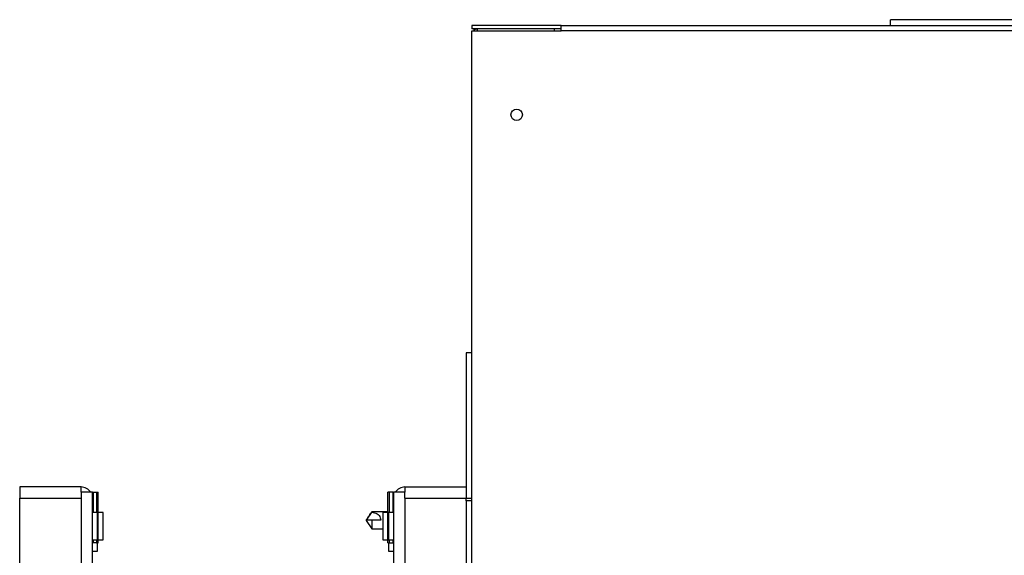
# Model space of a CAD drawing. Units: inches. Extents: x 0.3 to 10.6, y 0.4 to 8.2.
# Drawn here: x 3.7 to 3.8, y 3.7 to 3.7 of the extents above; entities that cross this region are included whole.
import ezdxf

# ---------------------------------------------------------------- set-up
doc = ezdxf.new("R2010")
doc.units = ezdxf.units.IN
doc.header["$MEASUREMENT"] = 0

msp = doc.modelspace()

# ---------------------------------------------------------------- linework, layer by layer
at = {"color": 7, "linetype": 'Continuous', "lineweight": 25}
for p, q in [((3.827218161316735, 3.748915237172461), (3.827218161316735, 3.749708988002984)), ((3.847555665042824, 3.749708988002984), (3.827218161316735, 3.749708988002984)), ((3.768655659169091, 3.748915237172461), (3.768655659169091, 3.748415285614611)), ((3.781155621435127, 3.748915237172461), (3.768655659169091, 3.748915237172461)), ((3.769405645171856, 3.748415285614611), (3.768655659169091, 3.748415285614611)), ((3.768655659169091, 3.374915274985273), (3.768655659169091, 3.748165251169698)), ((3.768655659169091, 3.748165251169698), (3.781155621435127, 3.748165251169698)), ((3.769405645171856, 3.748165251169698), (3.769405645171856, 3.748415285614611)), ((3.780155659653437, 3.748415285614611), (3.769405645171856, 3.748415285614611)), ((3.780155659653437, 3.748415285614611), (3.780155659653437, 3.748165251169698)), ((3.781155621435127, 3.748415285614611), (3.780155659653437, 3.748415285614611)), ((3.781155621435127, 3.748165251169698), (3.781155621435127, 3.748915237172461)), ((3.781155621435127, 3.748915237172461), (4.723905647789707, 3.748915237172461)), ((4.723905647789707, 3.748165251169698), (3.781155621435127, 3.748165251169698)), ((3.768655659169091, 3.703102790401756), (3.767861908338568, 3.703102790401756)), ((3.767861908338568, 3.703102790401756), (3.767861908338568, 3.682765286675668)), ((3.713955667068067, 3.684352788336713), (3.705361921010422, 3.684352788336713)), ((3.705361921010422, 3.684352788336713), (3.705361921010422, 3.682777782531315)), ((3.713955667068067, 3.683609548922679), (3.713955667068067, 3.684352788336713)), ((3.759268162280923, 3.684352788336713), (3.759268162280923, 3.683609548922679)), ((3.759268162280923, 3.684352788336713), (3.767861908338568, 3.684352788336713)), ((3.715530614207478, 3.683609548922679), (3.713955667068067, 3.683609548922679)), ((3.713955667068067, 3.683609548922679), (3.713955667068067, 3.682777782531315)), ((3.715530614207478, 3.500787436899317), (3.715530614207478, 3.683609548922679)), ((3.715530614207478, 3.683609548922679), (3.715639732946928, 3.683609548922679)), ((3.715639732946928, 3.683609548922679), (3.716116922101065, 3.683609548922679)), ((3.716116922101065, 3.683609548922679), (3.716336919559636, 3.683609548922679)), ((3.716336919559636, 3.67655279310959), (3.716336919559636, 3.683609548922679)), ((3.756886909789355, 3.67655279310959), (3.756886909789355, 3.683609548922679)), ((3.757106789915948, 3.683609548922679), (3.756886909789355, 3.683609548922679)), ((3.757584037736073, 3.683609548922679), (3.757106789915948, 3.683609548922679)), ((3.757584037736073, 3.683609548922679), (3.757693156475524, 3.683609548922679)), ((3.757693156475524, 3.683609548922679), (3.757693156475524, 3.500787436899317)), ((3.759268162280923, 3.683609548922679), (3.757693156475524, 3.683609548922679)), ((3.759268162280923, 3.682777782531315), (3.759268162280923, 3.683609548922679)), ((3.705361921010422, 3.682777782531315), (3.713955667068067, 3.682777782531315)), ((3.705361921010422, 3.489052772459162), (3.705361921010422, 3.682777782531315)), ((3.713955667068067, 3.682777782531315), (3.713955667068067, 3.500787436899317)), ((3.759268162280923, 3.682777782531315), (3.767861908338568, 3.682777782531315)), ((3.759268162280923, 3.682777782531315), (3.759268162280923, 3.500787436899317)), ((3.768655659169091, 3.682765286675668), (3.767861908338568, 3.682765286675668)), ((3.767861908338568, 3.682399621566529), (3.767861908338568, 3.682765286675668)), ((3.768655659169091, 3.682399621566529), (3.767861908338568, 3.682399621566529)), ((3.767861908338568, 3.682399621566529), (3.767861908338568, 3.489430874757959)), ((3.716255608498948, 3.680790237491605), (3.715530614207478, 3.680790237491605)), ((3.716255608498948, 3.678871507656936), (3.716255608498948, 3.680790237491605)), ((3.717061913851106, 3.680790237491605), (3.716336919559636, 3.680790237491605)), ((3.717061913851106, 3.678871507656936), (3.717061913851106, 3.680790237491605)), ((3.754618119998608, 3.680887153705354), (3.753826481143688, 3.679699636756984)), ((3.756886909789355, 3.680887153705354), (3.754618119998608, 3.680887153705354)), ((3.754618119998608, 3.680887153705354), (3.754618119998608, 3.680840983572048)), ((3.756886909789355, 3.680790237491605), (3.756161915497884, 3.680790237491605)), ((3.756161915497884, 3.680790237491605), (3.756161915497884, 3.678871507656936)), ((3.757693156475524, 3.680790237491605), (3.756968162184054, 3.680790237491605)), ((3.756968162184054, 3.680790237491605), (3.756968162184054, 3.678871507656936)), ((3.716255608498948, 3.676952777822266), (3.716255608498948, 3.678871507656936)), ((3.717061913851106, 3.676952777822266), (3.717061913851106, 3.678871507656936)), ((3.753836923689721, 3.679715241910046), (3.753836923689721, 3.679699636756984)), ((3.754618119998608, 3.679699636756984), (3.753836923689721, 3.679699636756984)), ((3.753836923689721, 3.679699636756984), (3.753836923689721, 3.679684031603923)), ((3.753836923689721, 3.679684031603923), (3.754618119998608, 3.678512119808614)), ((3.755881257406737, 3.679699636756984), (3.754618119998608, 3.679699636756984)), ((3.754618119998608, 3.679699636756984), (3.754618119998608, 3.678512119808614)), ((3.756161915497884, 3.678871507656936), (3.756161915497884, 3.676952777822266)), ((3.756968162184054, 3.678871507656936), (3.756968162184054, 3.676952777822266)), ((3.754618119998608, 3.678512119808614), (3.756161915497884, 3.678512119808614)), ((3.715530614207478, 3.676952777822266), (3.716255608498948, 3.676952777822266)), ((3.715639732946928, 3.67655279310959), (3.715530614207478, 3.67655279310959)), ((3.716116922101065, 3.67655279310959), (3.715639732946928, 3.67655279310959)), ((3.716116922101065, 3.67655279310959), (3.716336919559636, 3.67655279310959)), ((3.716255608498948, 3.675390267872515), (3.716255608498948, 3.67655279310959)), ((3.716336919559636, 3.676952777822266), (3.717061913851106, 3.676952777822266)), ((3.756161915497884, 3.676952777822266), (3.756886909789355, 3.676952777822266)), ((3.756886909789355, 3.67655279310959), (3.757106789915948, 3.67655279310959)), ((3.756968162184054, 3.676952777822266), (3.757693156475524, 3.676952777822266)), ((3.756968162184054, 3.67655279310959), (3.756968162184054, 3.675390267872515)), ((3.757106789915948, 3.67655279310959), (3.757584037736073, 3.67655279310959)), ((3.757584037736073, 3.67655279310959), (3.757693156475524, 3.67655279310959)), ((3.715530614207478, 3.675390267872515), (3.716255608498948, 3.675390267872515)), ((3.756968162184054, 3.675390267872515), (3.757693156475524, 3.675390267872515))]:
    msp.add_line(p, q, dxfattribs=at)
at = {"color": 8, "linetype": 'Continuous', "lineweight": 25}
for p, q in [((3.715639732946928, 3.683609548922679), (3.715639732946928, 3.680790237491605)), ((3.716116922101065, 3.683609548922679), (3.716116922101065, 3.680790237491605)), ((3.757106789915948, 3.680790237491605), (3.757106789915948, 3.683609548922679)), ((3.757584037736073, 3.683609548922679), (3.757584037736073, 3.680790237491605)), ((3.715639732946928, 3.676952777822266), (3.715639732946928, 3.67655279310959)), ((3.716116922101065, 3.676952777822266), (3.716116922101065, 3.67655279310959)), ((3.757106789915948, 3.67655279310959), (3.757106789915948, 3.676952777822266)), ((3.757584037736073, 3.676952777822266), (3.757584037736073, 3.67655279310959))]:
    msp.add_line(p, q, dxfattribs=at)
at = {"color": 7, "linetype": 'Continuous', "lineweight": 25}
msp.add_circle((3.77490564763861, 3.736415263708596), 0.0008031250000000156, dxfattribs=at)
for centre, radius, start, end in [((3.713955647638645, 3.682777763716206), 0.001575000000000875, 31.87837903653452, 90), ((3.759268147638645, 3.682777763716206), 0.001574999999999882, 90, 148.1216209634399)]:
    msp.add_arc(centre, radius, start, end, dxfattribs=at)
for points, knots in [([(3.769405645171856, 3.748415285614611), (3.769309259790545, 3.748402751722005), (3.76911648403298, 3.748377683287254), (3.768920885424988, 3.748268023293163), (3.768861630246326, 3.748175502345477), (3.768855064865539, 3.748165251169698)], [0, 0, 0, 0, 0.4706629472126586, 0.9413502854172445, 1, 1, 1, 1]), ([(3.753836923689721, 3.679699636756984), (3.753837191782436, 3.679701771696689), (3.753838589435875, 3.679712901823183), (3.753866313048164, 3.679751529853125), (3.753964016837648, 3.679903103137399), (3.754226100488374, 3.680276836743081), (3.75446109619878, 3.680615014005655), (3.754618119998608, 3.680840983572048)], [0, 0, 0, 0, 0.004524720398051946, 0.02358882092546987, 0.09842482767453027, 0.3975687507462232, 1, 1, 1, 1]), ([(3.754618119998608, 3.680840983572048), (3.754893179199902, 3.680783622810264), (3.755281089850835, 3.680702728041657), (3.755660620065279, 3.68037508560664), (3.755826067419378, 3.680088855512855), (3.755877971768673, 3.67984412973404), (3.755880668871753, 3.67972551884452), (3.755881257406737, 3.679699636756984)], [0, 0, 0, 0, 0.4542599920192966, 0.6406340466654644, 0.8285967900187122, 0.9625980978423717, 1, 1, 1, 1])]:
    msp.add_open_spline(points, degree=3, knots=knots, dxfattribs=at)

doc.saveas('drawing.dxf')
